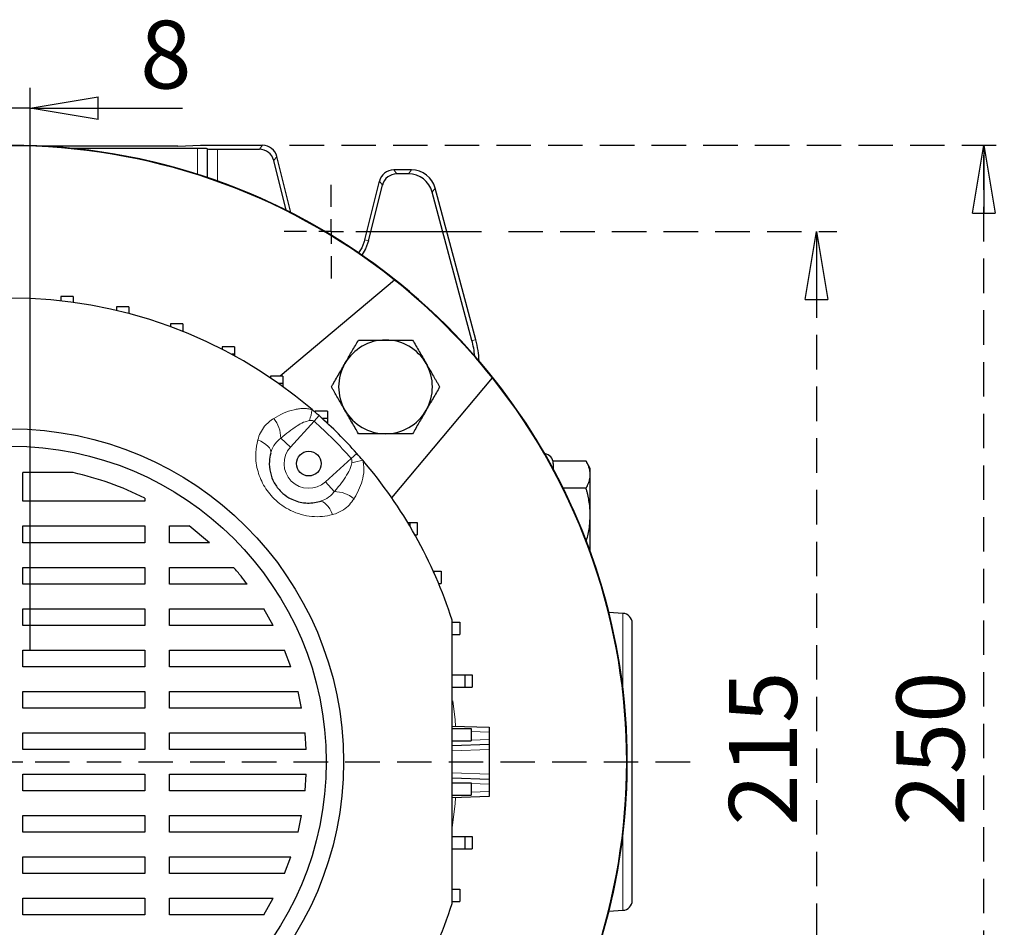
# Model space of a CAD drawing. Units: millimetres. Extents: x -4 to 213, y 0 to 297.
# Drawn here: x 73 to 110, y 85 to 118 of the extents above; entities that cross this region are included whole.
import ezdxf

# ---------------------------------------------------------------- set-up
doc = ezdxf.new("R2010")
doc.units = ezdxf.units.MM
doc.linetypes.add('HIDDEN', pattern=[1.905, 1.27, -0.635])
doc.layers.add('FORMAT', color=7, linetype='Continuous')
doc.layers.add('TRATTEGGIO', color=7, linetype='HIDDEN')
doc.styles.add('SLDTEXTSTYLE0', font='TXT', dxfattribs={"width": 0.605})
doc.dimstyles.new('SLDDIMSTYLE0', dxfattribs={"dimtxt": 2.5, "dimasz": 2.5, "dimexe": 0, "dimexo": 0.0625, "dimtad": 1, "dimlfac": 5.5, "dimrnd": 1e-09, "dimzin": 12, "dimdsep": 46, "dimtxsty": 'SLDTEXTSTYLE0', "dimblk1": 'CLOSED', "dimblk2": 'CLOSED', "dimsah": 1, "dimcen": 0.09, "dimadec": 0, "dimazin": 3, "dimtfac": 1, "dimtofl": 0, "dimtmove": 0, "dimatfit": 3, "dimldrblk": 'CLOSED', "dimfxl": 0, "dimfrac": 2, "dimtolj": 1, "dimtzin": 12, "dimarcsym": 0})
doc.dimstyles.new('SLDDIMSTYLE1', dxfattribs={"dimtxt": 2.5, "dimasz": 2.5, "dimexe": 0, "dimexo": 0.0625, "dimtad": 1, "dimlfac": 5.5, "dimrnd": 1e-09, "dimzin": 12, "dimdsep": 46, "dimtxsty": 'SLDTEXTSTYLE0', "dimblk1": 'CLOSED', "dimblk2": 'CLOSED', "dimsah": 1, "dimcen": 0.09, "dimadec": 0, "dimazin": 3, "dimtfac": 1, "dimtmove": 0, "dimatfit": 0, "dimldrblk": 'CLOSED', "dimfxl": 0, "dimfrac": 2, "dimtolj": 1, "dimtzin": 12, "dimarcsym": 0})

# ---------------------------------------------------------------- blocks, each defined once
blk = doc.blocks.new('_Closed')
at = {"color": 0, "linetype": 'ByBlock', "lineweight": -2}
for p, q in [((-1, 0.166667), (0, 0)), ((-1, 0.166667), (-1, -0.166667)), ((0, 0), (-1, -0.166667)), ((0, 0), (-1, 0))]:
    blk.add_line(p, q, dxfattribs=at)
blk = doc.blocks.new('_D_8')
at = {"layer": 'FORMAT'}
for p, q in [((72.276, 95.144), (72.276, 115.844)), ((73.731, 95.144), (73.731, 115.844)), ((72.276, 115.094), (68.526, 115.094)), ((73.731, 115.094), (72.276, 115.094)), ((73.731, 115.094), (79.349, 115.094))]:
    blk.add_line(p, q, dxfattribs=at)
at = {"layer": 'FORMAT', "xscale": 2.5, "yscale": 2.5}
blk.add_blockref('_Closed', (72.276, 115.094, -35.309), dxfattribs=at)
at = {"layer": 'FORMAT', "xscale": 2.5, "yscale": 2.5, "rotation": 180.0000000000005}
blk.add_blockref('_Closed', (73.731, 115.094, -35.309), dxfattribs=at)
at = {"layer": 'FORMAT', "insert": (77.783, 118.317), "char_height": 2.5, "attachment_point": 1, "style": 'SLDTEXTSTYLE0'}
blk.add_mtext('8', dxfattribs=at)
blk = doc.blocks.new('_D_12')
at = {"layer": 'TRATTEGGIO'}
for p, q in [((91.355, 110.544), (103.452, 110.544)), ((102.702, 110.544), (102.702, 71.453)), ((92.138, 71.453), (103.452, 71.453))]:
    blk.add_line(p, q, dxfattribs=at)
at = {"layer": 'TRATTEGGIO', "xscale": 2.5, "yscale": 2.5}
for p, rotation in [((102.702, 110.544, -35.309), 90.0000000000004), ((102.702, 71.453, -35.309), 270.0000000000004)]:
    blk.add_blockref('_Closed', p, dxfattribs=dict(at, rotation=rotation))
at = {"layer": 'TRATTEGGIO', "insert": (99.479, 88.649), "char_height": 2.5, "attachment_point": 1, "rotation": 90, "style": 'SLDTEXTSTYLE0'}
blk.add_mtext('215', dxfattribs=at)
blk = doc.blocks.new('_D_13')
at = {"layer": 'TRATTEGGIO'}
for p, q in [((83.291, 113.726), (109.622, 113.726)), ((108.872, 68.271), (108.872, 113.726)), ((83.291, 68.271), (109.622, 68.271))]:
    blk.add_line(p, q, dxfattribs=at)
at = {"layer": 'TRATTEGGIO', "xscale": 2.5, "yscale": 2.5}
for p, rotation in [((108.872, 113.726, -35.309), 90.0000000000004), ((108.872, 68.271, -35.309), 270.0000000000004)]:
    blk.add_blockref('_Closed', p, dxfattribs=dict(at, rotation=rotation))
at = {"layer": 'TRATTEGGIO', "insert": (105.65, 88.649), "char_height": 2.5, "attachment_point": 1, "rotation": 90, "style": 'SLDTEXTSTYLE0'}
blk.add_mtext('250', dxfattribs=at)
blk = doc.blocks.new('SW_CENTERMARKSYMBOL_3')
at = {"layer": 'FORMAT', "color": 0}
for p, q in [((0, 0.909), (0, 1.727)), ((0, 0), (0, 0.455)), ((-0.909, 0), (-1.727, 0)), ((0, 0), (-0.455, 0)), ((0, 0), (0, -0.455)), ((0, 0), (0.455, 0)), ((0.909, 0), (5.534, 0)), ((0, -0.909), (0, -1.727))]:
    blk.add_line(p, q, dxfattribs=at)
blk = doc.blocks.new('SW_CENTERMARKSYMBOL_4')
at = {"layer": 'TRATTEGGIO', "color": 0}
for p, q in [((0, 0), (0.455, 0)), ((0.909, 0), (25.124, 0))]:
    blk.add_line(p, q, dxfattribs=at)

msp = doc.modelspace()

# ---------------------------------------------------------------- linework, layer by layer
at = {"color": 7, "linetype": 'Continuous', "lineweight": 25}
for p, q in [((79.1759151, 113.69460173), (74.18906543, 113.69460173)), ((79.89335505, 113.60890236), (75.30310736, 113.60890236)), ((79.1759151, 113.69460173), (80.0034331, 113.72554873)), ((80.0034331, 113.72554873), (82.29059871, 113.72554873)), ((80.25686681, 113.59962946), (80.26688748, 113.58960879)), ((80.63039924, 113.5803359), (82.17714601, 113.5803359)), ((83.3360934, 111.2409304), (82.81966956, 113.31219328)), ((83.16487069, 111.3274204), (82.70621686, 113.16698044)), ((87.77626213, 112.81645782), (87.12596931, 112.81645782)), ((87.6648364, 112.67124499), (87.23942201, 112.67124499)), ((86.05653675, 110.23582996), (86.59689846, 112.40310237)), ((86.19743615, 110.20069979), (86.71035116, 112.25788953)), ((90.15229675, 106.55145044), (88.65407561, 112.14288785)), ((90.00708391, 106.53233281), (88.54264988, 111.99767501)), ((87.15947067, 108.75412992), (82.93939614, 105.21306693)), ((75.31283757, 108.14504931), (74.85829211, 108.14504931)), ((74.85829211, 108.14504931), (74.85829211, 107.98823397)), ((75.31283757, 108.14504931), (75.31283757, 107.93243747)), ((77.3646032, 107.76902435), (76.91005775, 107.76902435)), ((76.91005775, 107.76902435), (76.91005775, 107.63670915)), ((77.3646032, 107.76902435), (77.3646032, 107.52338929)), ((79.35607948, 107.14841239), (78.90153402, 107.14841239)), ((78.90153402, 107.14841239), (78.90153402, 107.03921049)), ((79.35607948, 107.14841239), (79.35607948, 106.87568511)), ((79.35607948, 106.87568511), (79.32854603, 106.87568511)), ((79.35607948, 106.87568511), (79.35607948, 106.86468888)), ((81.25822243, 106.29226452), (80.80367698, 106.29226452)), ((80.80367698, 106.29226452), (80.80367698, 106.20535886)), ((81.25822243, 106.01953725), (81.15578763, 106.01953725)), ((81.25822243, 106.29226452), (81.25822243, 106.01953725)), ((81.25822243, 106.01953725), (81.25822243, 105.96348989)), ((83.04329093, 105.21306693), (82.58874548, 105.21306693)), ((82.58874548, 105.21306693), (82.58874548, 105.1482216)), ((83.04329093, 105.21306693), (83.04329093, 104.94033966)), ((83.04329093, 104.94033966), (82.88867638, 104.94033966)), ((83.04329093, 104.94033966), (83.04329093, 104.82941581)), ((87.05026381, 100.73407185), (90.75928701, 105.15431358)), ((84.68525128, 103.92655879), (84.23070583, 103.92655879)), ((84.23070583, 103.92655879), (84.23070583, 103.88421876)), ((84.68525128, 103.92655879), (84.68525128, 103.65383152)), ((84.68525128, 103.65383152), (84.48977665, 103.65383152)), ((84.68525128, 103.65383152), (84.68525128, 103.4736236)), ((94.21279569, 102.08366784), (93.0034331, 102.08366784)), ((93.0034331, 101.99306022), (93.0034331, 102.08366784)), ((93.0034331, 101.99306022), (93.0034331, 101.79313245)), ((94.36706947, 101.81645782), (94.21279569, 102.08366784)), ((75.31337926, 101.66000256), (73.45797856, 101.66000256)), ((73.45797856, 100.60113397), (73.45797856, 101.66000256)), ((94.36706947, 101.58504716), (94.36706947, 101.81645782)), ((94.36706947, 100.0891851), (94.36706947, 101.58504716)), ((94.21279569, 101.08642647), (93.36904495, 101.08642647)), ((77.95277169, 100.60113397), (73.45797856, 100.60113397)), ((77.95277169, 100.72010033), (77.95277169, 100.60113397)), ((87.64374877, 99.81645782), (87.71547771, 99.81645782)), ((87.71547771, 99.81645782), (87.71547771, 99.6962595)), ((87.71547771, 99.81645782), (87.98820499, 99.81645782)), ((87.98820499, 99.81645782), (87.98820499, 99.36191237)), ((94.36706947, 98.7522406), (94.36706947, 100.0891851)), ((73.45797856, 99.69204306), (77.95277169, 99.69204306)), ((73.45797856, 99.07641522), (73.45797856, 99.69204306)), ((77.95277169, 99.69204306), (77.95277169, 99.07641522)), ((78.8618626, 99.69204306), (79.5934407, 99.69204306)), ((78.8618626, 99.07641522), (78.8618626, 99.69204306)), ((80.33501178, 99.07641522), (79.5934407, 99.69204306)), ((77.95277169, 99.07641522), (73.45797856, 99.07641522)), ((80.33501178, 99.07641522), (78.8618626, 99.07641522)), ((87.90808876, 99.36191237), (87.98820499, 99.36191237)), ((73.45797856, 98.16732431), (77.95277169, 98.16732431)), ((73.45797856, 97.55169647), (73.45797856, 98.16732431)), ((77.95277169, 98.16732431), (77.95277169, 97.55169647)), ((78.8618626, 98.16732431), (81.2261964, 98.16732431)), ((78.8618626, 97.55169647), (78.8618626, 98.16732431)), ((88.58103496, 98.02945613), (88.60691292, 98.02945613)), ((88.60691292, 98.02945613), (88.60691292, 97.97183974)), ((88.60691292, 98.02945613), (88.87964019, 98.02945613)), ((88.87964019, 98.02945613), (88.87964019, 97.57491068)), ((77.95277169, 97.55169647), (73.45797856, 97.55169647)), ((81.72475884, 97.55169647), (78.8618626, 97.55169647)), ((88.77831979, 97.57491068), (88.87964019, 97.57491068)), ((73.45797856, 96.64260556), (77.95277169, 96.64260556)), ((73.45797856, 96.02697771), (73.45797856, 96.64260556)), ((77.95277169, 96.64260556), (77.95277169, 96.02697771)), ((78.8618626, 96.64260556), (82.3388786, 96.64260556)), ((78.8618626, 96.02697771), (78.8618626, 96.64260556)), ((82.68438728, 96.02697771), (82.3388786, 96.64260556)), ((89.28612948, 96.15150602), (89.55885675, 96.15150602)), ((89.55885675, 96.15150602), (89.55885675, 95.69696057)), ((95.5679189, 96.47088145), (95.05529803, 96.49774677)), ((77.95277169, 96.02697771), (73.45797856, 96.02697771)), ((82.68438728, 96.02697771), (78.8618626, 96.02697771)), ((95.91252401, 90.99827601), (95.91252401, 96.10774344)), ((89.28612948, 95.69696057), (89.55885675, 95.69696057)), ((73.45797856, 95.11788681), (77.95277169, 95.11788681)), ((73.45797856, 94.50225896), (73.45797856, 95.11788681)), ((77.95277169, 95.11788681), (77.95277169, 94.50225896)), ((78.8618626, 95.11788681), (83.10482738, 95.11788681)), ((78.8618626, 94.50225896), (78.8618626, 95.11788681)), ((83.33447536, 94.50225896), (83.10482738, 95.11788681)), ((77.95277169, 94.50225896), (73.45797856, 94.50225896)), ((83.33447536, 94.50225896), (78.8618626, 94.50225896)), ((89.27616037, 94.20771021), (89.74404825, 94.20771021)), ((89.74404825, 94.20771021), (89.74404825, 93.75316475)), ((89.74404825, 94.20771021), (90.01677552, 94.20771021)), ((90.01677552, 94.20771021), (90.01677552, 93.75316475)), ((89.27616037, 93.75316475), (89.74404825, 93.75316475)), ((89.74404825, 93.75316475), (90.01677552, 93.75316475)), ((73.45797856, 93.59316805), (77.95277169, 93.59316805)), ((73.45797856, 92.97754021), (73.45797856, 93.59316805)), ((77.95277169, 93.59316805), (77.95277169, 92.97754021)), ((78.8618626, 93.59316805), (83.5994844, 93.59316805)), ((78.8618626, 92.97754021), (78.8618626, 93.59316805)), ((83.73147856, 92.97754021), (83.5994844, 93.59316805)), ((77.95277169, 92.97754021), (73.45797856, 92.97754021)), ((83.73147856, 92.97754021), (78.8618626, 92.97754021)), ((89.27616037, 92.31862251), (90.63979674, 92.27100328)), ((89.27616037, 92.22405158), (89.97454819, 92.22405158)), ((89.97454819, 92.22405158), (89.97454819, 91.76950613)), ((89.97454819, 92.22405158), (89.98389573, 92.22405158)), ((90.63979674, 92.27100328), (90.63979674, 92.08929586)), ((73.45797856, 92.0684493), (77.95277169, 92.0684493)), ((73.45797856, 91.45282146), (73.45797856, 92.0684493)), ((77.95277169, 92.0684493), (77.95277169, 91.45282146)), ((78.8618626, 92.0684493), (83.85997167, 92.0684493)), ((78.8618626, 91.45282146), (78.8618626, 92.0684493)), ((83.90309382, 91.45282146), (83.85997167, 92.0684493)), ((90.63979674, 92.08929586), (90.63979674, 91.81634707)), ((90.63979674, 91.81634707), (90.63979674, 91.63463964)), ((77.95277169, 91.45282146), (73.45797856, 91.45282146)), ((83.90309382, 91.45282146), (78.8618626, 91.45282146)), ((89.27616037, 91.76950613), (89.97454819, 91.76950613)), ((90.63979674, 91.63463964), (89.27616037, 91.58702041)), ((89.97454819, 91.76950613), (89.98286494, 91.76950613)), ((90.63979674, 91.63463964), (90.63979674, 91.45293222)), ((90.63979674, 91.45293222), (90.63979674, 90.54361979)), ((95.91252401, 85.88880858), (95.91252401, 90.99827601)), ((73.45797856, 90.54373055), (77.95277169, 90.54373055)), ((73.45797856, 89.92810271), (73.45797856, 90.54373055)), ((77.95277169, 90.54373055), (77.95277169, 89.92810271)), ((78.8618626, 90.54373055), (83.90308463, 90.54373055)), ((78.8618626, 89.92810271), (78.8618626, 90.54373055)), ((83.8599754, 89.92810271), (83.90308463, 90.54373055)), ((89.27616037, 90.4095316), (90.63979674, 90.36191237)), ((90.63979674, 90.54361979), (90.63979674, 90.36191237)), ((90.63979674, 90.36191237), (90.63979674, 90.18020495)), ((89.27616037, 90.22704588), (89.97454819, 90.22704588)), ((89.97454819, 90.22704588), (89.97454819, 89.77250043)), ((89.97454819, 90.22704588), (89.98286494, 90.22704588)), ((90.63979674, 90.18020495), (90.63979674, 89.90725616)), ((77.95277169, 89.92810271), (73.45797856, 89.92810271)), ((83.8599754, 89.92810271), (78.8618626, 89.92810271)), ((89.27616037, 89.77250043), (89.97454819, 89.77250043)), ((90.63979674, 89.72554873), (89.27616037, 89.6779295)), ((89.97454819, 89.77250043), (89.98389573, 89.77250043)), ((90.63979674, 89.90725616), (90.63979674, 89.72554873)), ((73.45797856, 89.0190118), (77.95277169, 89.0190118)), ((73.45797856, 88.40338396), (73.45797856, 89.0190118)), ((77.95277169, 89.0190118), (77.95277169, 88.40338396)), ((78.8618626, 89.0190118), (83.73147285, 89.0190118)), ((78.8618626, 88.40338396), (78.8618626, 89.0190118)), ((83.59948015, 88.40338396), (83.73147285, 89.0190118)), ((77.95277169, 88.40338396), (73.45797856, 88.40338396)), ((83.59948015, 88.40338396), (78.8618626, 88.40338396)), ((89.27616037, 88.24338726), (89.74404825, 88.24338726)), ((89.74404825, 88.24338726), (89.74404825, 87.7888418)), ((89.74404825, 88.24338726), (90.01677552, 88.24338726)), ((90.01677552, 88.24338726), (90.01677552, 87.7888418)), ((73.45797856, 87.49429305), (77.95277169, 87.49429305)), ((73.45797856, 86.87866521), (73.45797856, 87.49429305)), ((77.95277169, 87.49429305), (77.95277169, 86.87866521)), ((78.8618626, 87.49429305), (83.33448147, 87.49429305)), ((78.8618626, 86.87866521), (78.8618626, 87.49429305)), ((83.104818, 86.87866521), (83.33448147, 87.49429305)), ((89.27616037, 87.7888418), (89.74404825, 87.7888418)), ((89.74404825, 87.7888418), (90.01677552, 87.7888418)), ((77.95277169, 86.87866521), (73.45797856, 86.87866521)), ((83.104818, 86.87866521), (78.8618626, 86.87866521)), ((89.28612948, 86.29959145), (89.55885675, 86.29959145)), ((89.55885675, 86.29959145), (89.55885675, 85.84504599)), ((73.45797856, 85.9695743), (77.95277169, 85.9695743)), ((73.45797856, 85.35394646), (73.45797856, 85.9695743)), ((77.95277169, 85.9695743), (77.95277169, 85.35394646)), ((78.8618626, 85.9695743), (82.68439765, 85.9695743)), ((78.8618626, 85.35394646), (78.8618626, 85.9695743)), ((82.33886769, 85.35394646), (82.68439765, 85.9695743)), ((89.28612948, 85.84504599), (89.55885675, 85.84504599)), ((77.95277169, 85.35394646), (73.45797856, 85.35394646)), ((82.33886769, 85.35394646), (78.8618626, 85.35394646)), ((95.05529803, 85.49880524), (95.5679189, 85.52567056))]:
    msp.add_line(p, q, dxfattribs=at)
at = {"color": 8, "linetype": 'Continuous', "lineweight": 18}
for p, q in [((79.89335505, 112.65602061), (79.89335505, 113.60890236)), ((80.25686681, 113.59962946), (80.25686681, 112.53699986)), ((80.26688748, 112.53362267), (80.26688748, 113.58960879)), ((80.63039924, 113.5803359), (80.63039924, 112.40758037)), ((82.17714601, 113.5803359), (82.29059871, 113.72554873)), ((82.81966956, 113.31219328), (82.70621686, 113.16698044)), ((87.12596931, 112.81645782), (87.23942201, 112.67124499)), ((87.6648364, 112.67124499), (87.77626213, 112.81645782)), ((86.71035116, 112.25788953), (86.59689846, 112.40310237)), ((88.65407561, 112.14288785), (88.54264988, 111.99767501)), ((86.19743615, 110.20069979), (86.05653675, 110.23582996)), ((90.00708391, 106.53233281), (90.15229675, 106.55145044)), ((84.37259332, 103.75920737), (84.18883166, 103.55295028)), ((84.18883166, 103.55295028), (83.32353529, 102.60261916)), ((82.96292307, 102.93096414), (83.32353529, 102.60261916)), ((85.76436447, 102.36743623), (85.55810737, 102.18367456)), ((84.60777626, 101.31837819), (85.55810737, 102.18367456)), ((84.93612123, 100.95776597), (84.60777626, 101.31837819)), ((95.5679189, 93.71358558), (95.5679189, 96.47088145)), ((90.63979674, 92.08929586), (89.9828209, 92.11223796)), ((89.9828209, 91.79340496), (90.63979674, 91.81634707)), ((89.27616037, 91.76872783), (89.2984478, 91.76950613)), ((90.63979674, 91.45293222), (89.27616037, 91.40531299)), ((89.27616037, 90.59123902), (90.63979674, 90.54361979)), ((89.2984478, 90.22704588), (89.27616037, 90.22782418)), ((90.63979674, 90.18020495), (89.9828209, 90.20314705)), ((89.9828209, 89.88431405), (90.63979674, 89.90725616)), ((95.5679189, 85.52567056), (95.5679189, 88.28296643))]:
    msp.add_line(p, q, dxfattribs=at)
at = {"color": 7, "linetype": 'Continuous', "lineweight": 25, "flags": 128}
for points in [[(86.05653675, 110.23582996), (85.94725683, 109.94979032), (85.82643292, 109.76259324)], [(86.19743615, 110.20069979), (86.08873248, 109.90736019), (85.94624383, 109.68015428)]]:
    msp.add_lwpolyline(points, dxfattribs=at)
at = {"color": 8, "linetype": 'Continuous', "lineweight": 18, "flags": 128}
for points in [[(82.59448223, 102.38071177), (82.59987943, 102.44049494), (82.58423857, 102.50430938), (82.54802572, 102.57025356), (82.49231995, 102.63636246), (82.41878119, 102.70066616), (82.32960075, 102.76124854), (82.22743604, 102.81630436), (82.11533136, 102.86419306)], [(84.38586886, 100.58932514), (84.44565203, 100.59472233), (84.50946648, 100.57908147), (84.57541065, 100.54286862), (84.64151955, 100.48716286), (84.70582326, 100.4136241), (84.76640564, 100.32444366), (84.82146146, 100.22227894), (84.86935016, 100.11017426)], [(89.30334344, 93.2488291), (89.38529519, 92.54315804), (89.40528171, 92.31411349)], [(89.40528171, 89.68243852), (89.38529519, 89.45339397), (89.27963644, 88.58223154)]]:
    msp.add_lwpolyline(points, dxfattribs=at)
at = {"color": 7, "linetype": 'Continuous', "lineweight": 25}
for centre, radius in [((73.0034331, 90.99827601), 12.27272727), ((73.0034331, 90.99827601), 11.63636364), ((83.99572943, 101.99057233), 0.45454545)]:
    msp.add_circle(centre, radius, dxfattribs=at)
for centre, radius, start, end in [((73.0034331, 90.99827601), 22.72727273, 45, 157.666317342), ((73.0034331, 90.99827601), 22.72727273, 222.221614055, 90), ((73.0034331, 90.99827601), 22.70823084, 51.436034835, 128.563965165), ((73.0034331, 90.99827601), 22.70823084, 38.563965165, 51.436034835), ((73.0034331, 90.99827601), 17.09090909, 49.427245082, 130.572754918), ((73.0034331, 90.99827601), 22.72727273, 222.221614055, 45), ((86.82415655, 104.81899946), 1.72727273, 90, 150), ((86.82415655, 104.81899946), 1.72727273, 30, 90), ((86.82415655, 104.81899946), 1.72727273, 150, 210), ((86.82415655, 104.81899946), 1.72727273, 330, 30), ((73.0034331, 90.99827601), 22.70823084, 321.436034835, 38.563965165), ((73.0034331, 90.99827601), 17.09090909, 48.301038503, 49.427245082), ((73.0034331, 90.99827601), 17.09090909, 41.698961497, 48.301038503), ((86.82415655, 104.81899946), 1.72727273, 210, 270), ((86.82415655, 104.81899946), 1.72727273, 270, 330), ((73.0034331, 90.99827601), 17.09090909, 40.572754918, 41.698961497), ((92.63979674, 101.99827601), 0.36363636, 360, 82.437434385), ((73.0034331, 90.99827601), 17.09090909, 17.800324841, 40.572754918), ((95.54888765, 96.10774344), 0.36363636, 360, 87), ((73.0034331, 90.99827601), 17.09090909, 319.427245082, 342.199675159), ((95.54888765, 85.88880858), 0.36363636, 273, 0)]:
    msp.add_arc(centre, radius, start, end, dxfattribs=at)
at = {"color": 8, "linetype": 'Continuous', "lineweight": 18}
for centre, radius, start, end in [((81.2450114, 104.46749734), 2.91558354, 342.234535951, 350.378696441), ((81.830366, 102.93578074), 1.13256731, 359.756330537, 39.580020603), ((73.0034331, 90.99827601), 16.81466583, 41.698961497, 48.301038503), ((83.99572943, 101.99057233), 0.90909091, 137.681483076, 312.318516924), ((86.47265443, 99.2398543), 2.91558354, 99.621303559, 107.765464049), ((84.94093784, 99.8252089), 1.13256731, 50.419979397, 90.243669463)]:
    msp.add_arc(centre, radius, start, end, dxfattribs=at)
at = {"color": 7, "linetype": 'Continuous', "lineweight": 25}
for centre, major_axis, ratio, start_param, end_param in [((79.89335505, 113.5993802), (0.36363636, 0), 0.0261859216, 0.0261799388, 1.5707963268), ((80.63039924, 113.58985805), (0.36363636, 0), 0.0261859216, 3.1677725924, 4.7123889804), ((82.17685389, 113.03469437), (0.33600071, 0.4300613), 0.9994483267, 5.6202278905, 6.9461427239), ((82.29030659, 113.17990721), (0.33600071, 0.4300613), 0.9994483267, 5.6202278905, 6.9461427239), ((87.12626142, 112.2708163), (-0.33600071, 0.4300613), 0.9994483267, 5.6202278905, 6.9461427239), ((87.23971413, 112.12560346), (-0.33600071, 0.4300613), 0.9994483267, 5.6202278905, 6.9461427239), ((87.66435824, 111.76184245), (0.55372086, 0.72162307), 0.9994557258, 5.628949755, 6.9374208594), ((87.77578397, 111.90705529), (0.55372086, 0.72162307), 0.9994557258, 5.628949755, 6.9374208594), ((86.49333738, 105.591167), (3.60651131, 0.47480622), 0.9996513887, 6.2534789972, 6.4140398872), ((86.63855022, 105.61028463), (3.60651131, 0.47480622), 0.9996513887, 6.1971463539, 6.4140398872)]:
    msp.add_ellipse(centre, major_axis=major_axis, ratio=ratio, start_param=start_param, end_param=end_param, dxfattribs=at)
for points, knots in [([(85.32829449, 105.68263582), (85.34011371, 105.70310731), (85.42961729, 105.85813206), (85.59837148, 106.15042288), (85.75026998, 106.4135188), (85.82691518, 106.54627218)], [0, 0, 0, 0, 0.070091827, 0.5307853609, 1, 1, 1, 1]), ([(85.82691518, 106.54627218), (85.88905028, 106.54627218), (86.01343476, 106.54627218), (86.20310917, 106.54627218), (86.39534889, 106.54627218), (86.56380034, 106.54627218), (86.70695563, 106.54627218), (86.78507017, 106.54627218), (86.82415655, 106.54627218)], [0, 0, 0, 0, 0.1910294422, 0.3824102644, 0.5751662042, 0.7685467949, 0.8841871419, 1, 1, 1, 1]), ([(86.82415655, 106.54627218), (87.09060363, 106.54627218), (87.42823089, 106.54627218), (87.75294099, 106.54627218), (87.82139793, 106.54627218)], [0, 0, 0, 0, 0.7891752257, 1, 1, 1, 1]), ([(87.82139793, 106.54627218), (87.90237612, 106.40601384), (88.06581721, 106.12292556), (88.23477321, 105.83028519), (88.32001861, 105.68263582)], [0, 0, 0, 0, 0.4954579635, 1, 1, 1, 1]), ([(84.8296738, 104.81899946), (84.8497519, 104.85377574), (84.91006013, 104.95823266), (85.01222645, 105.13518991), (85.1160813, 105.3150718), (85.20035532, 105.46103868), (85.2641963, 105.57161451), (85.3069158, 105.64560684), (85.32829449, 105.68263582)], [0, 0, 0, 0, 0.1235910272, 0.3712283035, 0.6209808972, 0.7468405873, 0.8733080492, 1, 1, 1, 1]), ([(88.32001861, 105.68263582), (88.3318393, 105.66216178), (88.36304596, 105.60811027), (88.43313304, 105.48671588), (88.53023172, 105.31853604), (88.62676392, 105.15133737), (88.70369771, 105.01808413), (88.76138181, 104.91817234), (88.79954922, 104.85206444), (88.8186393, 104.81899946)], [0, 0, 0, 0, 0.070053727, 0.1849420205, 0.4156600321, 0.6478589063, 0.7650194498, 0.8824705004, 1, 1, 1, 1]), ([(85.32829449, 103.95536309), (85.3164738, 103.97583713), (85.28526714, 104.02988864), (85.21518006, 104.15128303), (85.11808139, 104.31946287), (85.02154918, 104.48666155), (84.94461539, 104.61991478), (84.88693129, 104.71982657), (84.84876388, 104.78593447), (84.8296738, 104.81899946)], [0, 0, 0, 0, 0.070053727, 0.1849420205, 0.4156600321, 0.6478589063, 0.7650194498, 0.8824705004, 1, 1, 1, 1]), ([(88.8186393, 104.81899946), (88.79856121, 104.78422318), (88.73825297, 104.67976625), (88.63608665, 104.502809), (88.5322318, 104.32292711), (88.44795778, 104.17696023), (88.3841168, 104.06638441), (88.3413973, 103.99239207), (88.32001861, 103.95536309)], [0, 0, 0, 0, 0.12359102718, 0.37122830346, 0.62098089722, 0.74684058729, 0.87330804916, 1, 1, 1, 1]), ([(85.82691518, 103.09172673), (85.74593699, 103.23198507), (85.58249589, 103.51507335), (85.41353989, 103.80771372), (85.32829449, 103.95536309)], [0, 0, 0, 0, 0.4954579635, 1, 1, 1, 1]), ([(88.32001861, 103.95536309), (88.30819939, 103.9348916), (88.21869581, 103.77986686), (88.04994163, 103.48757603), (87.89804313, 103.22448011), (87.82139793, 103.09172673)], [0, 0, 0, 0, 0.070091827, 0.5307853609, 1, 1, 1, 1]), ([(86.82415655, 103.09172673), (86.74596877, 103.09172673), (86.40853218, 103.09172673), (86.07961705, 103.09172673), (85.82691518, 103.09172673)], [0, 0, 0, 0, 0.2317110314, 1, 1, 1, 1]), ([(87.82139793, 103.09172673), (87.787227, 103.09172673), (87.71886832, 103.09172673), (87.52174068, 103.09172673), (87.22477437, 103.09172673), (86.95828289, 103.09172673), (86.82415655, 103.09172673)], [0, 0, 0, 0, 0.1052439748, 0.2105397381, 0.6026611585, 1, 1, 1, 1]), ([(82.59448223, 102.38071177), (82.57306655, 102.28099826), (82.52430522, 102.05396074), (82.55583934, 101.67860651), (82.70130765, 101.28443199), (82.94848848, 100.9546588), (83.19355334, 100.76884356), (83.4119202, 100.65343734), (83.61555127, 100.57860167), (83.78804807, 100.54839209), (84.05341194, 100.52590096), (84.2229877, 100.55825163), (84.38586886, 100.58932514)], [0, 0, 0, 0, 0.1125080135, 0.2561693289, 0.380746823, 0.502633708, 0.6087521452, 0.645268839, 0.7267671822, 0.8117452694, 0.8191772936, 1, 1, 1, 1]), ([(94.36706947, 101.58504716), (94.36690135, 101.59686787), (94.36645772, 101.62806128), (94.36020784, 101.69807847), (94.34079918, 101.79518378), (94.30066228, 101.91124641), (94.25569856, 102.00737844), (94.22353215, 102.06457639), (94.21279569, 102.08366784)], [0, 0, 0, 0, 0.0700553343, 0.1848675157, 0.4152593431, 0.6478737666, 0.8824678038, 1, 1, 1, 1]), ([(77.95277169, 100.72010033), (77.52789559, 100.91935076), (76.67839458, 101.31773383), (75.76829467, 101.54593548), (75.31337926, 101.66000256)], [0, 0, 0, 0, 0.5001478355, 1, 1, 1, 1]), ([(94.21279569, 101.08642647), (94.24493602, 101.14698079), (94.29870372, 101.24828235), (94.35432788, 101.41499868), (94.36227818, 101.52110291), (94.36706947, 101.58504716)], [0, 0, 0, 0, 0.3712639852, 0.6210890753, 1, 1, 1, 1]), ([(94.36706947, 100.0891851), (94.36690126, 100.11282648), (94.36645738, 100.17521322), (94.36021131, 100.31524909), (94.34077141, 100.5094474), (94.30749952, 100.70254053), (94.27362341, 100.85654329), (94.24503455, 100.97191149), (94.22354437, 101.04824632), (94.21279569, 101.08642647)], [0, 0, 0, 0, 0.0700537273, 0.184863275, 0.4152498173, 0.6478589048, 0.7650194488, 0.8824704999, 1, 1, 1, 1]), ([(94.21279569, 99.09194372), (94.2559149, 99.25390011), (94.34294391, 99.58078229), (94.35897906, 99.91869429), (94.36706947, 100.0891851)], [0, 0, 0, 0, 0.4954579635, 1, 1, 1, 1]), ([(81.72475884, 97.55169647), (81.65170947, 97.64723326), (81.49126058, 97.85707455), (81.31966677, 98.05792001), (81.2261964, 98.16732431)], [0, 0, 0, 0, 0.4552812019, 1, 1, 1, 1]), ([(89.27616037, 85.77357308), (89.27616037, 86.39440751), (89.27616037, 87.63600788), (89.27616037, 89.52735785), (89.27616037, 91.4346805), (89.27616037, 93.19434364), (89.27616037, 94.791703), (89.27616037, 95.74553879), (89.27616037, 96.22297893)], [0, 0, 0, 0, 0.1795153209, 0.3590108403, 0.5415001367, 0.7239928355, 0.8618453001, 1, 1, 1, 1])]:
    msp.add_open_spline(points, degree=3, knots=knots, dxfattribs=at)
at = {"color": 8, "linetype": 'Continuous', "lineweight": 18}
for points, knots in [([(82.7032758, 103.65740197), (82.81978243, 103.72341476), (83.05504694, 103.85671589), (83.36889834, 103.96456217), (83.61727427, 104.01182503), (83.78359914, 104.0250856), (83.95269321, 104.01994924), (84.06351906, 103.99355349), (84.11958423, 103.98020027)], [0, 0, 0, 0, 0.278053227, 0.5614792364, 0.6724173114, 0.7844397311, 0.8909512405, 1, 1, 1, 1]), ([(82.11533136, 102.86419306), (82.14477146, 102.95318071), (82.20466335, 103.13421397), (82.3501417, 103.35289671), (82.5174052, 103.53059194), (82.64086724, 103.6148238), (82.7032758, 103.65740197)], [0, 0, 0, 0, 0.2753549074, 0.5601720784, 0.7776723485, 1, 1, 1, 1]), ([(84.02156091, 103.57789059), (83.94881019, 103.55903696), (83.7875997, 103.51725864), (83.42402216, 103.30517276), (83.15843744, 103.08963538), (82.96292307, 102.93096414)], [0, 0, 0, 0, 0.1782948008, 0.3950887585, 1, 1, 1, 1]), ([(84.18883166, 103.55295028), (84.17746364, 103.56035976), (84.15283466, 103.57641252), (84.09402937, 103.58427072), (84.05010406, 103.58040353), (84.02156091, 103.57789059)], [0, 0, 0, 0, 0.23088812947, 0.50022266446, 1, 1, 1, 1]), ([(84.86935016, 100.11017426), (84.74664375, 100.08376552), (84.5013012, 100.03096316), (84.10983492, 100.0334476), (83.7127958, 100.10503016), (83.33793827, 100.2458805), (83.00255729, 100.44573594), (82.64490653, 100.74399568), (82.30626231, 101.18833722), (82.07368946, 101.78463924), (82.01298353, 102.36047885), (82.08454115, 102.71265625), (82.11533136, 102.86419306)], [0, 0, 0, 0, 0.0857406712, 0.1714322472, 0.2586553992, 0.3457922836, 0.4216199998, 0.4974180546, 0.6274820686, 0.755028961, 0.8945925212, 1, 1, 1, 1]), ([(82.96292307, 102.93096414), (82.88973207, 102.8641218), (82.73667488, 102.72434094), (82.63541067, 102.51887617), (82.59961916, 102.39805278), (82.59448223, 102.38071177)], [0, 0, 0, 0, 0.4397420803, 0.9195897356, 1, 1, 1, 1]), ([(84.93612123, 100.95776597), (84.97132424, 100.99913787), (85.15253709, 101.21210601), (85.37874665, 101.52235501), (85.55102195, 101.84843542), (85.57694062, 101.98437352), (85.58304768, 102.01640382)], [0, 0, 0, 0, 0.1304861544, 0.6716972996, 0.9226439647, 1, 1, 1, 1]), ([(85.58304768, 102.01640382), (85.5855581, 102.04495213), (85.58938646, 102.08848804), (85.58166326, 102.14723821), (85.56569776, 102.17193371), (85.55810737, 102.18367456)], [0, 0, 0, 0, 0.499801945, 0.7621935015, 1, 1, 1, 1]), ([(85.98535737, 102.11442713), (85.99759278, 102.06326824), (86.0432235, 101.87247638), (86.0176043, 101.54902342), (85.91158273, 101.17816853), (85.7825526, 100.90099276), (85.69131967, 100.7467445), (85.66255907, 100.6981187)], [0, 0, 0, 0, 0.099621306, 0.3715274958, 0.6265945898, 0.8822862926, 1, 1, 1, 1]), ([(84.38586886, 100.58932514), (84.47889661, 100.62333133), (84.67615726, 100.69543975), (84.84808365, 100.84710634), (84.92653426, 100.94571554), (84.93612123, 100.95776597)], [0, 0, 0, 0, 0.4392833236, 0.9314782098, 1, 1, 1, 1]), ([(85.66255907, 100.6981187), (85.60890502, 100.62143367), (85.49963919, 100.46526553), (85.29589694, 100.29912907), (85.08375184, 100.17845555), (84.94131109, 100.13309193), (84.86935016, 100.11017426)], [0, 0, 0, 0, 0.2754164512, 0.5608823238, 0.7781581559, 1, 1, 1, 1])]:
    msp.add_open_spline(points, degree=3, knots=knots, dxfattribs=at)

# ---------------------------------------------------------------- block references
at = {"layer": 'FORMAT'}
msp.add_blockref('SW_CENTERMARKSYMBOL_3', (84.82161492, 110.54373055), dxfattribs=at)
at = {"layer": 'TRATTEGGIO'}
msp.add_blockref('SW_CENTERMARKSYMBOL_4', (73.0034331, 90.99827601), dxfattribs=at)

# ---------------------------------------------------------------- dimensions: what is measured, and where the dimension line sits
at = {"layer": 'FORMAT'}
dim = msp.add_linear_dim(base=(72.27616037, 115.09392339), p1=(73.73070583, 94.14373055), p2=(72.27616037, 94.14373055), angle=0, dimstyle='SLDDIMSTYLE1', dxfattribs=at)
dim.commit()
dim.dimension.update_dxf_attribs({"geometry": '_D_8', "text_midpoint": (78.56596389, 115.09392339), "dimtype": 160})
at = {"layer": 'TRATTEGGIO'}
for base, p1, p2, picture, middle in [((108.87245867, 113.72554873), (82.29059871, 68.27100328), (82.29059871, 113.72554873), '_D_13', (108.87245867, 90.99827601)), ((102.70171311, 71.45282146), (90.35538153, 110.54373055), (91.13810213, 71.45282146), '_D_12', (102.70171311, 90.99827601))]:
    dim = msp.add_linear_dim(base=base, p1=p1, p2=p2, angle=90, dimstyle='SLDDIMSTYLE0', dxfattribs=at)
    dim.commit()
    dim.dimension.update_dxf_attribs({"geometry": picture, "text_midpoint": middle, "dimtype": 160})

doc.saveas('drawing.dxf')
